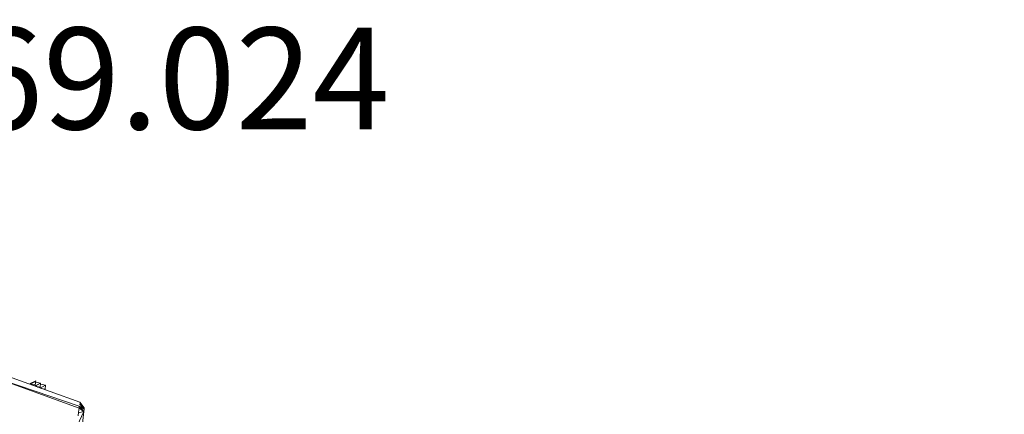
# Model space of a CAD drawing. Units: millimetres. Extents: x -14130 to 5275, y -10417 to -1333.
# Drawn here: x -4067 to -1162, y -4103 to -2938 of the extents above; entities that cross this region are included whole.
import ezdxf

# ---------------------------------------------------------------- set-up
doc = ezdxf.new("R2010")
doc.units = ezdxf.units.MM
doc.header["$MEASUREMENT"] = 0
doc.layers.add('МАФЫ НАШИ', color=7, linetype='Continuous', lineweight=25)
doc.styles.get("Standard").update_dxf_attribs({"font": 'ariali.ttf', "height": 300})

# ---------------------------------------------------------------- blocks, each defined once
blk = doc.blocks.new('рол78з9')
at = {"layer": 'МАФЫ НАШИ', "color": 7}
blk.add_open_spline([(16715.1, 7232.4), (16737.1, 6752.2), (16797.9, 5429.2), (19203.6, 5493.1), (20788.5, 5680.3), (21266.9, 4099.8), (22465.4, 4482.5), (22338.5, 3576.3), (24578.1, 3062.2), (26095.7, 3836.3), (27185.6, 5066.6), (28216, 5245.6), (29448.3, 5348.8), (29190.2, 4486.3), (28477.8, 4288.4), (28466.2, 3102), (28979.1, 1932.8), (30531.7, 1694), (32260.9, 1516.5), (33970.4, 2197.2), (35204.5, 3570.8), (35729.1, 5026.7), (36117.4, 6229.4), (36075.7, 7076.1), (36034.3, 7812), (36042.6, 8544.5), (35386.5, 9227.6), (34718.9, 9786.9), (33707.3, 10178.5), (32550.6, 9885.8), (31796, 9016.9), (30527.3, 8729.1), (29532.2, 9544.4), (28474.3, 9269.9), (27639.5, 8993.8), (27062.9, 9750.3), (26205.8, 9579.3), (25487.8, 10078.1), (24759, 10045.2), (23975.1, 10676.3), (22799.5, 10626.8), (21681.8, 10372.6), (20629.6, 10058.5), (20580.6, 8943), (19796.4, 8990.1), (19139.5, 8894.8), (17854, 8730.1), (17151.1, 8342.9), (16679.8, 7810.8), (16704.5, 7405.2), (16715.1, 7232.4)], degree=3, knots=[0, 0, 0, 0, 1234.060417, 3399.943514, 4334.473321, 5961.890936, 6618.580581, 7687.869293, 9079.663709, 11003.699836, 12591.641002, 13702.42258, 14682.160108, 15019.725031, 15856.797652, 16613.034969, 17999.442725, 19287.543075, 21296.221023, 23373.368453, 24784.682224, 26711.145586, 27781.618915, 28326.917057, 29128.141993, 29948.049293, 30285.292296, 31661.341015, 32554.308735, 33515.384124, 35151.433671, 35845.181617, 37338.88674, 38559.347423, 39144.780645, 39812.590964, 40994.916969, 41475.317467, 42605.06607, 43056.368835, 44439.208181, 45962.248804, 46768.315044, 47682.013992, 48400.56647, 48788.33227, 49802.168157, 50607.568155, 51255.580659, 51736.361192, 51736.361192, 51736.361192, 51736.361192], dxfattribs=at)
at = {"layer": 'МАФЫ НАШИ', "color": 7, "lineweight": 15}
for points in [[(26670.7, 8029.6), (26670.7, 8029.6), (26934, 7934.6), (26934, 7934.6)], [(26932.1, 7917.4), (26932.1, 7917.4), (26668.8, 8012.9), (26668.8, 8012.9)], [(26932.7, 7923), (26932.7, 7923), (26668.9, 8013.2), (26668.9, 8013.2)], [(26787.9, 7988.3), (26787.9, 7988.3), (26804.1, 7996.9), (26804.1, 7996.9)], [(26804, 7996.4), (26804, 7996.4), (26787.9, 7988.3), (26787.9, 7988.3)], [(26787.9, 7988.3), (26787.9, 7988.3), (26788, 7989.3), (26788, 7989.3)], [(26804.2, 7997.9), (26804.2, 7997.9), (26788, 7989.8), (26788, 7989.8)], [(26788, 7989.3), (26788, 7989.3), (26804.1, 7997.4), (26804.1, 7997.4)], [(26804.1, 7997.4), (26804.1, 7997.4), (26788, 7989.8), (26788, 7989.8)], [(26804.1, 7996.9), (26804.1, 7996.9), (26788, 7989.3), (26788, 7989.3)], [(26788, 7989.8), (26788, 7989.8), (26788.1, 7990.3), (26788.1, 7990.3)], [(26788, 7989.3), (26788, 7989.3), (26788, 7989.8), (26788, 7989.8)], [(26804.2, 7997.9), (26804.2, 7997.9), (26788.1, 7990.3), (26788.1, 7990.3)], [(26802.4, 7982.3), (26802.4, 7982.3), (26818.7, 7991.4), (26818.7, 7991.4)], [(26818.6, 7990.9), (26818.6, 7990.9), (26802.4, 7982.3), (26802.4, 7982.3)], [(26802.5, 7983.3), (26802.5, 7983.3), (26803.8, 7994.4), (26803.8, 7994.4)], [(26818.7, 7991.4), (26818.7, 7991.4), (26802.5, 7983.3), (26802.5, 7983.3)], [(26803.8, 7994.9), (26803.8, 7994.9), (26803.9, 7995.4), (26803.9, 7995.4)], [(26803.8, 7994.9), (26803.8, 7994.9), (26803.9, 7995.4), (26803.9, 7995.4)], [(26803.8, 7994.4), (26803.8, 7994.4), (26803.8, 7994.9), (26803.8, 7994.9)], [(26803.8, 7994.4), (26803.8, 7994.4), (26803.8, 7994.9), (26803.8, 7994.9)], [(26818.7, 7991.4), (26818.7, 7991.4), (26803.8, 7994.4), (26803.8, 7994.4)], [(26803.9, 7995.4), (26803.9, 7995.4), (26804, 7996.4), (26804, 7996.4)], [(26803.9, 7995.4), (26803.9, 7995.4), (26804, 7996.4), (26804, 7996.4)], [(26804, 7996.4), (26804, 7996.4), (26804.1, 7996.9), (26804.1, 7996.9)], [(26804.1, 7997.4), (26804.1, 7997.4), (26804.2, 7997.9), (26804.2, 7997.9)], [(26804.1, 7996.9), (26804.1, 7996.9), (26804.1, 7997.4), (26804.1, 7997.4)], [(26817.3, 7979.8), (26817.3, 7979.8), (26818.6, 7990.9), (26818.6, 7990.9)], [(26818.6, 7990.9), (26818.6, 7990.9), (26818.7, 7991.4), (26818.7, 7991.4)], [(26787.9, 7988.3), (26787.9, 7988.3), (26787.8, 7987.4), (26787.8, 7987.4)], [(26802.8, 7985.8), (26802.8, 7985.8), (26787.9, 7988.3), (26787.9, 7988.3)], [(26796.4, 7984.3), (26796.4, 7984.3), (26802.5, 7983.3), (26802.5, 7983.3)], [(26802.4, 7982.3), (26802.4, 7982.3), (26802.5, 7983.3), (26802.5, 7983.3)], [(26817.3, 7979.8), (26817.3, 7979.8), (26802.4, 7982.3), (26802.4, 7982.3)], [(26802.4, 7982.3), (26802.4, 7982.3), (26802.4, 7982.1), (26802.4, 7982.1)], [(26809, 7979.8), (26809, 7979.8), (26817.3, 7979.8), (26817.3, 7979.8)], [(26817, 7976.9), (26817, 7976.9), (26817.3, 7979.8), (26817.3, 7979.8)], [(26833.2, 7985.4), (26833.2, 7985.4), (26817.6, 7976.6), (26817.6, 7976.6)], [(26818.3, 7988.4), (26818.3, 7988.4), (26833.2, 7985.4), (26833.2, 7985.4)], [(26833.2, 7985.4), (26833.2, 7985.4), (26818.3, 7987.9), (26818.3, 7987.9)], [(26831.8, 7973.3), (26831.8, 7973.3), (26820.9, 7975.5), (26820.9, 7975.5)], [(26831.8, 7973.3), (26831.8, 7973.3), (26831.6, 7971.6), (26831.6, 7971.6)], [(26831.8, 7973.3), (26831.8, 7973.3), (26833.2, 7985.4), (26833.2, 7985.4)], [(26947.4, 7918), (26947.4, 7918), (26934, 7934.6), (26934, 7934.6)], [(26926.1, 7864.8), (26926.1, 7864.8), (26946.2, 7907.4), (26946.2, 7907.4)], [(26929.5, 7894.7), (26929.5, 7894.7), (26930.8, 7905.8), (26930.8, 7905.8)], [(26946.2, 7907.4), (26946.2, 7907.4), (26930.5, 7903.8), (26930.5, 7903.8)], [(26932.1, 7917.4), (26932.1, 7917.4), (26930.8, 7905.8), (26930.8, 7905.8)], [(26932.7, 7923), (26932.7, 7923), (26932.1, 7917.4), (26932.1, 7917.4)], [(26946.2, 7907.4), (26946.2, 7907.4), (26932.1, 7917.4), (26932.1, 7917.4)], [(26947, 7914.5), (26947, 7914.5), (26932.7, 7923), (26932.7, 7923)], [(26946.2, 7907.4), (26946.2, 7907.4), (26932.7, 7923), (26932.7, 7923)], [(26947.4, 7918), (26947.4, 7918), (26933.6, 7930.6), (26933.6, 7930.6)], [(26947, 7914.5), (26947, 7914.5), (26933.6, 7930.6), (26933.6, 7930.6)], [(26946.2, 7907.4), (26946.2, 7907.4), (26941.2, 7863.4), (26941.2, 7863.4)], [(26946.2, 7907.4), (26946.2, 7907.4), (26947, 7914.5), (26947, 7914.5)], [(26947.4, 7918), (26947.4, 7918), (26947, 7914.5), (26947, 7914.5)]]:
    blk.add_open_spline(points, degree=3, dxfattribs=at)
at = {"layer": 'МАФЫ НАШИ', "insert": (25261.1, 9040.3), "char_height": 300, "attachment_point": 1}
blk.add_mtext_dynamic_manual_height_columns('CWPg169.024', width=6021.435, gutter_width=1500, heights=[0], dxfattribs=at)

msp = doc.modelspace()

# ---------------------------------------------------------------- block references
at = {"layer": 'МАФЫ НАШИ'}
msp.add_blockref('рол78з9', (-30824.3, -12002.1), dxfattribs=at)

doc.saveas('drawing.dxf')
